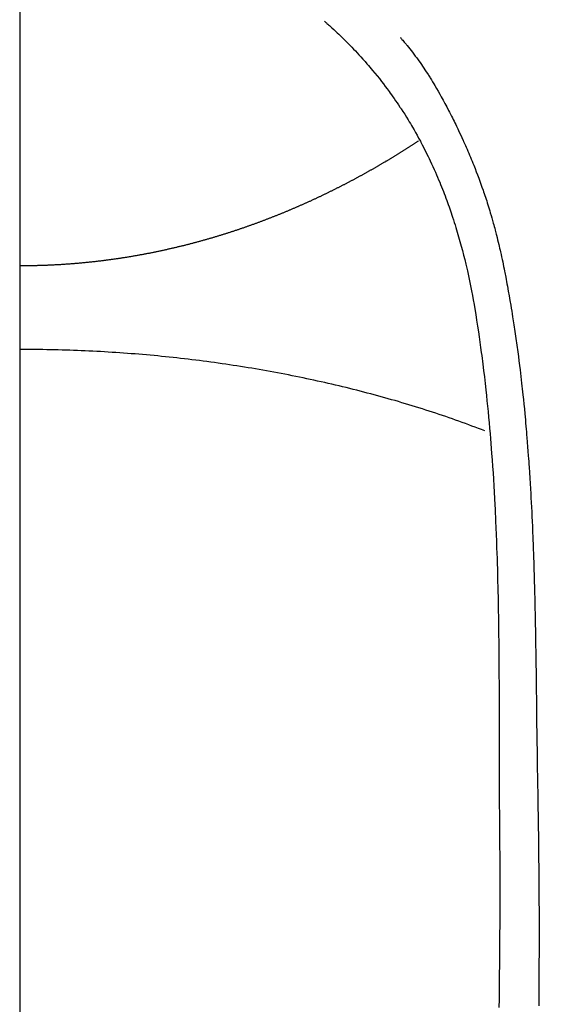
# Model space of a CAD drawing. Extents: x 28111 to 54233, y -21830 to -13430.
# Drawn here: x 45687 to 45701, y -15154 to -15129 of the extents above; entities that cross this region are included whole.
import ezdxf

# ---------------------------------------------------------------- set-up
doc = ezdxf.new("R2010")
doc.units = 0
doc.header["$LTSCALE"] = 50
doc.header["$MEASUREMENT"] = 0
doc.linetypes.add('CENTER', pattern=[2, 1.25, -0.25, 0.25, -0.25])
doc.linetypes.add('CENTER2', pattern=[1.125, 0.75, -0.125, 0.125, -0.125])
doc.layers.get('0').update_dxf_attribs({"linetype": 'CONTINUOUS'})
for name, color, linetype in [('150-機器', 8, 'CONTINUOUS'), ('160-文字', 254, 'CONTINUOUS'), ('166-寸法B', 11, 'CONTINUOUS')]:
    doc.layers.add(name, color=color, linetype=linetype)
doc.styles.add('KH001', font='txt')
doc.dimstyles.new('KH1xx030', dxfattribs={"dimscale": 30, "dimtxt": 2, "dimasz": 0.6, "dimexe": 0.3, "dimexo": 1.2, "dimgap": 0.5, "dimtad": 3, "dimdec": 1, "dimdsep": 46, "dimlunit": 6, "dimtxsty": 'KH001', "dimblk": 'DOT', "dimcen": 1, "dimdle": 1, "dimclrd": 256, "dimclre": 256, "dimclrt": 256, "dimadec": 0, "dimazin": 0, "dimtfac": 1, "dimtdec": 1, "dimtix": 1, "dimtmove": 2, "dimatfit": 3, "dimldrblk": 'CLOSEDBLANK', "dimfxl": 1, "dimtolj": 1, "dimtzin": 0, "dimlwd": -1, "dimlwe": -1, "dimarcsym": 0})

# ---------------------------------------------------------------- blocks, each defined once
blk = doc.blocks.new('_ClosedBlank')
at = {"color": 0, "linetype": 'ByBlock', "lineweight": -2}
for p, q in [((-1, 0.1667), (0, 0)), ((-1, 0.1667), (-1, -0.1667)), ((0, 0), (-1, -0.1667))]:
    blk.add_line(p, q, dxfattribs=at)
blk = doc.blocks.new('_Dot')
at = {"color": 0, "linetype": 'ByBlock', "lineweight": -2}
blk.add_line((-0.5, 0), (-1, 0), dxfattribs=at)
at = {"color": 0, "linetype": 'ByBlock', "const_width": 0.5}
blk.add_lwpolyline([(-0.25, 0, 1), (0.25, 0, 1)], format="xyb", close=True, dxfattribs=at)

msp = doc.modelspace()

# ---------------------------------------------------------------- linework, layer by layer
at = {"layer": '150-機器', "color": 161, "linetype": 'CENTER2'}
msp.add_line((45687.205, -14963.84), (45687.205, -15455.282), dxfattribs=at)
at = {"layer": '150-機器', "color": 13, "linetype": 'Continuous'}
for points in [[(45694.871, -15129.064), (45694.887, -15129.077), (45694.902, -15129.091), (45694.918, -15129.105), (45694.933, -15129.118), (45694.953, -15129.136), (45694.973, -15129.154), (45694.993, -15129.171), (45695.013, -15129.189), (45695.058, -15129.23), (45695.103, -15129.271), (45695.148, -15129.313), (45695.193, -15129.355), (45695.227, -15129.387), (45695.261, -15129.419), (45695.295, -15129.452), (45695.328, -15129.484), (45695.386, -15129.541), (45695.443, -15129.598), (45695.5, -15129.656), (45695.557, -15129.714), (45695.602, -15129.761), (45695.647, -15129.808), (45695.692, -15129.856), (45695.736, -15129.903), (45695.787, -15129.959), (45695.838, -15130.015), (45695.889, -15130.072), (45695.939, -15130.129), (45695.975, -15130.171), (45696.01, -15130.213), (45696.046, -15130.255), (45696.081, -15130.297), (45696.138, -15130.366), (45696.195, -15130.435), (45696.25, -15130.505), (45696.306, -15130.576), (45696.353, -15130.637), (45696.4, -15130.699), (45696.447, -15130.762), (45696.493, -15130.825), (45696.526, -15130.87), (45696.559, -15130.915), (45696.591, -15130.961), (45696.623, -15131.006), (45696.66, -15131.06), (45696.696, -15131.113), (45696.732, -15131.166), (45696.768, -15131.22), (45696.776, -15131.231), (45696.783, -15131.241), (45696.79, -15131.252), (45696.797, -15131.263), (45696.843, -15131.332), (45696.888, -15131.402), (45696.932, -15131.473), (45696.975, -15131.544), (45697.003, -15131.59), (45697.031, -15131.636), (45697.058, -15131.683), (45697.086, -15131.729), (45697.124, -15131.796), (45697.163, -15131.863), (45697.2, -15131.93), (45697.237, -15131.998), (45697.252, -15132.025), (45697.266, -15132.052), (45697.281, -15132.079), (45697.295, -15132.106), (45697.327, -15132.166), (45697.358, -15132.226), (45697.389, -15132.286), (45697.42, -15132.347), (45697.447, -15132.403), (45697.475, -15132.459), (45697.502, -15132.515), (45697.528, -15132.571), (45697.562, -15132.643), (45697.595, -15132.715), (45697.628, -15132.787), (45697.66, -15132.859), (45697.687, -15132.922), (45697.714, -15132.984), (45697.741, -15133.047), (45697.767, -15133.11), (45697.79, -15133.167), (45697.814, -15133.224), (45697.837, -15133.282), (45697.86, -15133.339), (45697.881, -15133.396), (45697.903, -15133.453), (45697.924, -15133.51), (45697.945, -15133.567), (45697.964, -15133.619), (45697.983, -15133.672), (45698.002, -15133.724), (45698.02, -15133.777), (45698.038, -15133.829), (45698.056, -15133.882), (45698.074, -15133.934), (45698.091, -15133.986), (45698.112, -15134.052), (45698.133, -15134.118), (45698.154, -15134.184), (45698.175, -15134.25), (45698.21, -15134.365), (45698.244, -15134.481), (45698.276, -15134.597), (45698.308, -15134.714), (45698.339, -15134.827), (45698.368, -15134.941), (45698.397, -15135.056), (45698.424, -15135.17), (45698.463, -15135.337), (45698.499, -15135.504), (45698.534, -15135.672), (45698.568, -15135.84), (45698.589, -15135.953), (45698.61, -15136.067), (45698.631, -15136.181), (45698.65, -15136.295), (45698.674, -15136.438), (45698.697, -15136.581), (45698.719, -15136.725), (45698.74, -15136.868), (45698.759, -15136.999), (45698.778, -15137.13), (45698.796, -15137.261), (45698.814, -15137.392), (45698.823, -15137.465), (45698.833, -15137.538), (45698.842, -15137.61), (45698.851, -15137.683), (45698.871, -15137.844), (45698.89, -15138.006), (45698.909, -15138.168), (45698.928, -15138.33), (45698.943, -15138.467), (45698.957, -15138.604), (45698.971, -15138.741), (45698.985, -15138.877), (45698.998, -15139.016), (45699.01, -15139.155), (45699.023, -15139.293), (45699.034, -15139.432), (45699.045, -15139.556), (45699.054, -15139.681), (45699.064, -15139.805), (45699.073, -15139.93), (45699.085, -15140.091), (45699.097, -15140.253), (45699.108, -15140.414), (45699.118, -15140.576), (45699.128, -15140.738), (45699.137, -15140.9), (45699.146, -15141.061), (45699.154, -15141.223), (45699.159, -15141.325), (45699.164, -15141.427), (45699.169, -15141.528), (45699.174, -15141.63), (45699.181, -15141.798), (45699.188, -15141.966), (45699.194, -15142.134), (45699.2, -15142.302), (45699.205, -15142.435), (45699.209, -15142.567), (45699.213, -15142.699), (45699.217, -15142.831), (45699.224, -15143.087), (45699.23, -15143.344), (45699.235, -15143.6), (45699.24, -15143.856), (45699.243, -15144.06), (45699.247, -15144.265), (45699.249, -15144.469), (45699.252, -15144.673), (45699.253, -15144.825), (45699.255, -15144.976), (45699.256, -15145.128), (45699.257, -15145.28), (45699.258, -15145.499), (45699.259, -15145.719), (45699.26, -15145.939), (45699.261, -15146.158), (45699.261, -15146.277), (45699.262, -15146.397), (45699.263, -15146.516), (45699.263, -15146.635), (45699.263, -15146.733), (45699.263, -15146.831), (45699.263, -15146.93), (45699.263, -15147.028), (45699.263, -15147.157), (45699.263, -15147.286), (45699.263, -15147.415), (45699.264, -15147.544), (45699.264, -15147.736), (45699.265, -15147.928), (45699.266, -15148.12), (45699.266, -15148.311), (45699.266, -15148.354), (45699.266, -15148.396), (45699.266, -15148.439), (45699.266, -15148.481), (45699.267, -15148.748), (45699.268, -15149.015), (45699.27, -15149.282), (45699.273, -15149.549), (45699.274, -15149.694), (45699.275, -15149.838), (45699.276, -15149.983), (45699.277, -15150.128), (45699.277, -15150.283), (45699.278, -15150.439), (45699.278, -15150.594), (45699.278, -15150.75), (45699.278, -15150.893), (45699.278, -15151.035), (45699.278, -15151.178), (45699.278, -15151.32), (45699.277, -15151.453), (45699.277, -15151.585), (45699.276, -15151.718), (45699.276, -15151.85), (45699.275, -15151.959), (45699.274, -15152.067), (45699.274, -15152.176), (45699.273, -15152.285), (45699.271, -15152.463), (45699.27, -15152.641), (45699.269, -15152.819), (45699.267, -15152.997), (45699.265, -15153.213), (45699.262, -15153.428), (45699.259, -15153.644), (45699.256, -15153.86)], [(45696.774, -15129.468), (45696.786, -15129.481), (45696.797, -15129.494), (45696.808, -15129.507), (45696.819, -15129.519), (45696.838, -15129.541), (45696.856, -15129.563), (45696.874, -15129.584), (45696.892, -15129.606), (45696.906, -15129.623), (45696.921, -15129.64), (45696.935, -15129.658), (45696.949, -15129.675), (45696.983, -15129.716), (45697.016, -15129.758), (45697.049, -15129.8), (45697.082, -15129.841), (45697.118, -15129.888), (45697.154, -15129.936), (45697.189, -15129.983), (45697.224, -15130.031), (45697.289, -15130.122), (45697.351, -15130.213), (45697.413, -15130.306), (45697.474, -15130.399), (45697.488, -15130.421), (45697.502, -15130.444), (45697.516, -15130.466), (45697.53, -15130.489), (45697.559, -15130.536), (45697.588, -15130.584), (45697.616, -15130.632), (45697.644, -15130.68), (45697.685, -15130.751), (45697.726, -15130.823), (45697.767, -15130.894), (45697.807, -15130.965), (45697.853, -15131.049), (45697.898, -15131.133), (45697.944, -15131.217), (45697.988, -15131.302), (45698.013, -15131.349), (45698.038, -15131.397), (45698.063, -15131.445), (45698.087, -15131.493), (45698.108, -15131.535), (45698.129, -15131.577), (45698.15, -15131.619), (45698.171, -15131.661), (45698.188, -15131.697), (45698.206, -15131.733), (45698.223, -15131.769), (45698.241, -15131.805), (45698.268, -15131.864), (45698.296, -15131.924), (45698.323, -15131.983), (45698.35, -15132.043), (45698.355, -15132.053), (45698.36, -15132.064), (45698.365, -15132.075), (45698.37, -15132.086), (45698.392, -15132.134), (45698.414, -15132.183), (45698.436, -15132.232), (45698.457, -15132.281), (45698.478, -15132.331), (45698.5, -15132.38), (45698.521, -15132.43), (45698.542, -15132.479), (45698.563, -15132.53), (45698.584, -15132.582), (45698.604, -15132.633), (45698.625, -15132.684), (45698.657, -15132.765), (45698.688, -15132.846), (45698.719, -15132.927), (45698.75, -15133.008), (45698.778, -15133.082), (45698.805, -15133.156), (45698.831, -15133.231), (45698.857, -15133.305), (45698.872, -15133.35), (45698.888, -15133.395), (45698.903, -15133.441), (45698.918, -15133.486), (45698.933, -15133.534), (45698.949, -15133.581), (45698.964, -15133.629), (45698.98, -15133.677), (45698.995, -15133.727), (45699.01, -15133.777), (45699.025, -15133.827), (45699.039, -15133.877), (45699.058, -15133.942), (45699.077, -15134.007), (45699.096, -15134.073), (45699.114, -15134.138), (45699.126, -15134.181), (45699.138, -15134.225), (45699.15, -15134.268), (45699.161, -15134.312), (45699.17, -15134.345), (45699.179, -15134.378), (45699.187, -15134.411), (45699.196, -15134.444), (45699.21, -15134.501), (45699.224, -15134.557), (45699.238, -15134.614), (45699.252, -15134.671), (45699.263, -15134.718), (45699.275, -15134.766), (45699.286, -15134.814), (45699.297, -15134.862), (45699.311, -15134.925), (45699.325, -15134.988), (45699.338, -15135.051), (45699.352, -15135.113), (45699.364, -15135.171), (45699.375, -15135.228), (45699.387, -15135.285), (45699.398, -15135.342), (45699.406, -15135.38), (45699.414, -15135.418), (45699.421, -15135.456), (45699.428, -15135.494), (45699.439, -15135.552), (45699.45, -15135.609), (45699.46, -15135.666), (45699.47, -15135.724), (45699.492, -15135.844), (45699.513, -15135.964), (45699.534, -15136.084), (45699.554, -15136.204), (45699.566, -15136.275), (45699.578, -15136.347), (45699.589, -15136.419), (45699.601, -15136.491), (45699.609, -15136.542), (45699.617, -15136.593), (45699.625, -15136.643), (45699.633, -15136.694), (45699.659, -15136.864), (45699.683, -15137.034), (45699.707, -15137.204), (45699.731, -15137.374), (45699.746, -15137.488), (45699.76, -15137.601), (45699.775, -15137.715), (45699.788, -15137.828), (45699.798, -15137.912), (45699.808, -15137.995), (45699.818, -15138.079), (45699.827, -15138.162), (45699.835, -15138.234), (45699.844, -15138.306), (45699.851, -15138.379), (45699.859, -15138.451), (45699.872, -15138.57), (45699.884, -15138.69), (45699.896, -15138.81), (45699.907, -15138.93), (45699.915, -15139.009), (45699.922, -15139.087), (45699.929, -15139.166), (45699.936, -15139.245), (45699.942, -15139.316), (45699.948, -15139.387), (45699.954, -15139.458), (45699.96, -15139.53), (45699.969, -15139.644), (45699.978, -15139.758), (45699.987, -15139.872), (45699.996, -15139.986), (45700.001, -15140.057), (45700.006, -15140.129), (45700.011, -15140.201), (45700.016, -15140.273), (45700.025, -15140.41), (45700.033, -15140.547), (45700.042, -15140.683), (45700.05, -15140.82), (45700.056, -15140.934), (45700.063, -15141.048), (45700.069, -15141.162), (45700.075, -15141.276), (45700.081, -15141.396), (45700.087, -15141.516), (45700.092, -15141.637), (45700.098, -15141.757), (45700.101, -15141.841), (45700.105, -15141.926), (45700.108, -15142.01), (45700.112, -15142.095), (45700.116, -15142.213), (45700.12, -15142.331), (45700.125, -15142.45), (45700.129, -15142.568), (45700.131, -15142.645), (45700.134, -15142.723), (45700.136, -15142.801), (45700.139, -15142.879), (45700.141, -15142.957), (45700.143, -15143.035), (45700.145, -15143.113), (45700.147, -15143.191), (45700.149, -15143.251), (45700.15, -15143.311), (45700.152, -15143.371), (45700.153, -15143.43), (45700.155, -15143.478), (45700.156, -15143.525), (45700.157, -15143.573), (45700.158, -15143.62), (45700.16, -15143.698), (45700.162, -15143.776), (45700.164, -15143.855), (45700.165, -15143.933), (45700.166, -15143.98), (45700.167, -15144.028), (45700.168, -15144.075), (45700.169, -15144.123), (45700.171, -15144.194), (45700.172, -15144.265), (45700.173, -15144.336), (45700.174, -15144.407), (45700.176, -15144.527), (45700.178, -15144.648), (45700.18, -15144.769), (45700.182, -15144.89), (45700.184, -15144.986), (45700.185, -15145.082), (45700.187, -15145.178), (45700.188, -15145.274), (45700.19, -15145.369), (45700.191, -15145.465), (45700.192, -15145.56), (45700.193, -15145.656), (45700.194, -15145.734), (45700.195, -15145.813), (45700.196, -15145.891), (45700.197, -15145.97), (45700.198, -15146.024), (45700.198, -15146.078), (45700.199, -15146.132), (45700.199, -15146.186), (45700.2, -15146.263), (45700.201, -15146.341), (45700.202, -15146.418), (45700.203, -15146.495), (45700.206, -15146.722), (45700.21, -15146.95), (45700.212, -15147.177), (45700.215, -15147.404), (45700.216, -15147.465), (45700.217, -15147.527), (45700.218, -15147.589), (45700.218, -15147.65), (45700.221, -15147.853), (45700.225, -15148.057), (45700.228, -15148.26), (45700.232, -15148.463), (45700.236, -15148.651), (45700.239, -15148.84), (45700.242, -15149.028), (45700.245, -15149.216), (45700.247, -15149.36), (45700.25, -15149.503), (45700.252, -15149.647), (45700.253, -15149.791), (45700.254, -15149.874), (45700.255, -15149.957), (45700.255, -15150.04), (45700.256, -15150.124), (45700.258, -15150.317), (45700.26, -15150.51), (45700.262, -15150.703), (45700.263, -15150.897), (45700.264, -15150.98), (45700.264, -15151.064), (45700.264, -15151.148), (45700.264, -15151.232), (45700.265, -15151.376), (45700.265, -15151.521), (45700.266, -15151.666), (45700.266, -15151.81), (45700.266, -15151.94), (45700.266, -15152.069), (45700.266, -15152.199), (45700.265, -15152.329), (45700.265, -15152.52), (45700.264, -15152.711), (45700.263, -15152.902), (45700.262, -15153.093), (45700.261, -15153.334), (45700.259, -15153.575), (45700.257, -15153.817)], [(45697.238, -15132.072), (45697.225, -15132.08), (45697.212, -15132.089), (45697.199, -15132.096), (45697.187, -15132.104), (45697.174, -15132.113), (45697.161, -15132.121), (45697.148, -15132.13), (45697.135, -15132.138), (45697.123, -15132.147), (45697.11, -15132.155), (45697.097, -15132.163), (45697.084, -15132.172), (45697.071, -15132.18), (45697.058, -15132.189), (45697.045, -15132.197), (45697.032, -15132.205), (45697.019, -15132.214), (45697.006, -15132.222), (45696.993, -15132.23), (45696.979, -15132.239), (45696.966, -15132.247), (45696.953, -15132.255), (45696.94, -15132.264), (45696.927, -15132.272), (45696.914, -15132.28), (45696.9, -15132.289), (45696.887, -15132.297), (45696.874, -15132.305), (45696.861, -15132.314), (45696.848, -15132.322), (45696.834, -15132.33), (45696.821, -15132.339), (45696.808, -15132.347), (45696.794, -15132.355), (45696.781, -15132.364), (45696.768, -15132.372), (45696.754, -15132.38), (45696.742, -15132.388), (45696.729, -15132.397), (45696.715, -15132.405), (45696.702, -15132.413), (45696.688, -15132.421), (45696.675, -15132.43), (45696.662, -15132.438), (45696.648, -15132.446), (45696.635, -15132.454), (45696.621, -15132.463), (45696.608, -15132.47), (45696.594, -15132.478), (45696.581, -15132.486), (45696.567, -15132.494), (45696.553, -15132.503), (45696.54, -15132.511), (45696.526, -15132.519), (45696.513, -15132.527), (45696.499, -15132.535), (45696.485, -15132.544), (45696.472, -15132.552), (45696.458, -15132.56), (45696.444, -15132.568), (45696.431, -15132.576), (45696.417, -15132.584), (45696.403, -15132.593), (45696.39, -15132.601), (45696.376, -15132.609), (45696.363, -15132.617), (45696.349, -15132.625), (45696.335, -15132.633), (45696.322, -15132.641), (45696.308, -15132.649), (45696.294, -15132.658), (45696.28, -15132.666), (45696.266, -15132.674), (45696.252, -15132.682), (45696.238, -15132.69), (45696.225, -15132.698), (45696.211, -15132.706), (45696.197, -15132.714), (45696.183, -15132.722), (45696.169, -15132.73), (45696.155, -15132.738), (45696.141, -15132.746), (45696.127, -15132.754), (45696.113, -15132.762), (45696.099, -15132.77), (45696.084, -15132.778), (45696.07, -15132.786), (45696.056, -15132.794), (45696.042, -15132.802), (45696.028, -15132.81), (45696.014, -15132.818), (45696, -15132.826), (45695.987, -15132.834), (45695.972, -15132.842), (45695.958, -15132.849), (45695.944, -15132.857), (45695.93, -15132.865), (45695.915, -15132.873), (45695.901, -15132.881), (45695.887, -15132.889), (45695.872, -15132.897), (45695.858, -15132.905), (45695.844, -15132.913), (45695.829, -15132.921), (45695.815, -15132.929), (45695.801, -15132.937), (45695.786, -15132.945), (45695.772, -15132.952), (45695.757, -15132.96), (45695.743, -15132.968), (45695.728, -15132.976), (45695.714, -15132.984), (45695.699, -15132.992), (45695.685, -15133), (45695.67, -15133.007), (45695.656, -15133.015), (45695.641, -15133.023), (45695.626, -15133.031), (45695.613, -15133.039), (45695.598, -15133.047), (45695.584, -15133.054), (45695.569, -15133.062), (45695.554, -15133.07), (45695.539, -15133.078), (45695.525, -15133.086), (45695.51, -15133.093), (45695.495, -15133.101), (45695.48, -15133.109), (45695.466, -15133.117), (45695.451, -15133.124), (45695.436, -15133.132), (45695.421, -15133.14), (45695.406, -15133.148), (45695.391, -15133.155), (45695.377, -15133.163), (45695.362, -15133.171), (45695.347, -15133.179), (45695.332, -15133.186), (45695.317, -15133.194), (45695.302, -15133.202), (45695.287, -15133.209), (45695.272, -15133.217), (45695.257, -15133.224), (45695.243, -15133.231), (45695.227, -15133.239), (45695.212, -15133.247), (45695.197, -15133.254), (45695.182, -15133.262), (45695.167, -15133.27), (45695.152, -15133.277), (45695.136, -15133.285), (45695.121, -15133.292), (45695.106, -15133.3), (45695.091, -15133.308), (45695.075, -15133.315), (45695.06, -15133.323), (45695.045, -15133.33), (45695.03, -15133.338), (45695.014, -15133.346), (45694.999, -15133.353), (45694.983, -15133.361), (45694.968, -15133.368), (45694.953, -15133.376), (45694.937, -15133.383), (45694.922, -15133.391), (45694.906, -15133.398), (45694.891, -15133.406), (45694.875, -15133.413), (45694.861, -15133.421), (45694.845, -15133.428), (45694.83, -15133.436), (45694.814, -15133.443), (45694.799, -15133.45), (45694.783, -15133.458), (45694.767, -15133.465), (45694.752, -15133.473), (45694.736, -15133.48), (45694.72, -15133.488), (45694.705, -15133.495), (45694.689, -15133.502), (45694.673, -15133.51), (45694.658, -15133.517), (45694.642, -15133.524), (45694.626, -15133.532), (45694.61, -15133.539), (45694.595, -15133.546), (45694.579, -15133.554), (45694.563, -15133.561), (45694.547, -15133.568), (45694.531, -15133.575), (45694.515, -15133.583), (45694.5, -15133.59), (45694.485, -15133.596), (45694.469, -15133.603), (45694.453, -15133.611), (45694.437, -15133.618), (45694.421, -15133.625), (45694.405, -15133.632), (45694.389, -15133.639), (45694.373, -15133.647), (45694.357, -15133.654), (45694.341, -15133.661), (45694.325, -15133.668), (45694.309, -15133.675), (45694.293, -15133.682), (45694.277, -15133.689), (45694.261, -15133.696), (45694.245, -15133.703), (45694.229, -15133.711), (45694.212, -15133.718), (45694.196, -15133.725), (45694.18, -15133.732), (45694.164, -15133.739), (45694.148, -15133.746), (45694.132, -15133.753), (45694.115, -15133.76), (45694.1, -15133.767), (45694.084, -15133.774), (45694.068, -15133.781), (45694.051, -15133.788), (45694.035, -15133.794), (45694.019, -15133.801), (45694.002, -15133.808), (45693.986, -15133.815), (45693.97, -15133.822), (45693.953, -15133.829), (45693.937, -15133.836), (45693.92, -15133.843), (45693.904, -15133.849), (45693.888, -15133.856), (45693.871, -15133.863), (45693.855, -15133.87), (45693.838, -15133.877), (45693.822, -15133.883), (45693.805, -15133.89), (45693.789, -15133.897), (45693.772, -15133.904), (45693.755, -15133.911), (45693.739, -15133.917), (45693.723, -15133.924), (45693.707, -15133.931), (45693.69, -15133.937), (45693.673, -15133.944), (45693.657, -15133.951), (45693.64, -15133.957), (45693.623, -15133.964), (45693.607, -15133.971), (45693.59, -15133.976), (45693.573, -15133.983), (45693.556, -15133.989), (45693.54, -15133.996), (45693.523, -15134.003), (45693.506, -15134.009), (45693.489, -15134.016), (45693.472, -15134.022), (45693.455, -15134.029), (45693.439, -15134.035), (45693.422, -15134.042), (45693.405, -15134.048), (45693.388, -15134.055), (45693.371, -15134.061), (45693.355, -15134.068), (45693.338, -15134.074), (45693.321, -15134.08), (45693.304, -15134.087), (45693.287, -15134.093), (45693.27, -15134.1), (45693.253, -15134.106), (45693.236, -15134.112), (45693.219, -15134.119), (45693.201, -15134.125), (45693.184, -15134.131), (45693.167, -15134.138), (45693.15, -15134.144), (45693.133, -15134.15), (45693.115, -15134.156), (45693.098, -15134.163), (45693.081, -15134.169), (45693.064, -15134.175), (45693.046, -15134.181), (45693.029, -15134.187), (45693.012, -15134.194), (45692.995, -15134.2), (45692.978, -15134.206), (45692.961, -15134.212), (45692.943, -15134.218), (45692.926, -15134.224), (45692.909, -15134.23), (45692.891, -15134.237), (45692.874, -15134.243), (45692.856, -15134.249), (45692.839, -15134.255), (45692.821, -15134.261), (45692.804, -15134.267), (45692.786, -15134.273), (45692.768, -15134.279), (45692.751, -15134.285), (45692.733, -15134.291), (45692.716, -15134.297), (45692.698, -15134.303), (45692.68, -15134.309), (45692.663, -15134.315), (45692.645, -15134.32), (45692.627, -15134.326), (45692.609, -15134.332), (45692.593, -15134.338), (45692.575, -15134.344), (45692.557, -15134.35), (45692.539, -15134.355), (45692.521, -15134.36), (45692.504, -15134.366), (45692.486, -15134.372), (45692.468, -15134.378), (45692.45, -15134.383), (45692.432, -15134.389), (45692.414, -15134.395), (45692.396, -15134.401), (45692.378, -15134.406), (45692.36, -15134.412), (45692.342, -15134.418), (45692.324, -15134.423), (45692.306, -15134.429), (45692.288, -15134.434), (45692.27, -15134.44), (45692.252, -15134.446), (45692.233, -15134.451), (45692.216, -15134.457), (45692.198, -15134.462), (45692.18, -15134.468), (45692.162, -15134.473), (45692.143, -15134.479), (45692.125, -15134.484), (45692.107, -15134.49), (45692.088, -15134.495), (45692.07, -15134.501), (45692.052, -15134.506), (45692.033, -15134.512), (45692.015, -15134.517), (45691.997, -15134.522), (45691.978, -15134.528), (45691.96, -15134.533), (45691.941, -15134.538), (45691.923, -15134.544), (45691.904, -15134.549), (45691.886, -15134.554), (45691.867, -15134.56), (45691.85, -15134.565), (45691.831, -15134.57), (45691.812, -15134.575), (45691.794, -15134.58), (45691.775, -15134.586), (45691.756, -15134.591), (45691.738, -15134.596), (45691.719, -15134.601), (45691.7, -15134.606), (45691.681, -15134.611), (45691.663, -15134.616), (45691.644, -15134.622), (45691.625, -15134.627), (45691.606, -15134.632), (45691.587, -15134.637), (45691.568, -15134.642), (45691.549, -15134.647), (45691.53, -15134.652), (45691.511, -15134.657), (45691.492, -15134.662), (45691.474, -15134.667), (45691.455, -15134.671), (45691.436, -15134.676), (45691.417, -15134.681), (45691.398, -15134.686), (45691.379, -15134.691), (45691.36, -15134.696), (45691.341, -15134.701), (45691.321, -15134.705), (45691.302, -15134.71), (45691.283, -15134.715), (45691.264, -15134.72), (45691.244, -15134.724), (45691.225, -15134.728), (45691.206, -15134.733), (45691.186, -15134.737), (45691.167, -15134.742), (45691.147, -15134.747), (45691.128, -15134.751), (45691.109, -15134.756), (45691.09, -15134.761), (45691.071, -15134.765), (45691.051, -15134.77), (45691.031, -15134.774), (45691.012, -15134.779), (45690.992, -15134.783), (45690.973, -15134.788), (45690.953, -15134.792), (45690.933, -15134.796), (45690.914, -15134.801), (45690.894, -15134.805), (45690.874, -15134.81), (45690.855, -15134.814), (45690.835, -15134.818), (45690.815, -15134.823), (45690.796, -15134.827), (45690.776, -15134.831), (45690.756, -15134.835), (45690.736, -15134.84), (45690.717, -15134.844), (45690.697, -15134.848), (45690.678, -15134.852), (45690.658, -15134.856), (45690.638, -15134.86), (45690.618, -15134.865), (45690.598, -15134.869), (45690.578, -15134.873), (45690.558, -15134.877), (45690.538, -15134.881), (45690.518, -15134.885), (45690.498, -15134.889), (45690.478, -15134.893), (45690.458, -15134.897), (45690.438, -15134.901), (45690.418, -15134.904), (45690.398, -15134.908), (45690.378, -15134.912), (45690.358, -15134.916), (45690.339, -15134.92), (45690.319, -15134.924), (45690.298, -15134.927), (45690.278, -15134.931), (45690.258, -15134.935), (45690.238, -15134.938), (45690.218, -15134.942), (45690.198, -15134.946), (45690.177, -15134.949), (45690.157, -15134.953), (45690.137, -15134.957), (45690.117, -15134.96), (45690.097, -15134.964), (45690.076, -15134.967), (45690.056, -15134.971), (45690.036, -15134.974), (45690.015, -15134.978), (45689.995, -15134.981), (45689.975, -15134.984), (45689.956, -15134.988), (45689.935, -15134.991), (45689.915, -15134.994), (45689.895, -15134.998), (45689.874, -15135.001), (45689.854, -15135.004), (45689.834, -15135.007), (45689.813, -15135.011), (45689.793, -15135.014), (45689.772, -15135.017), (45689.752, -15135.02), (45689.732, -15135.023), (45689.711, -15135.026), (45689.691, -15135.029), (45689.67, -15135.032), (45689.65, -15135.035), (45689.629, -15135.038), (45689.609, -15135.041), (45689.589, -15135.044), (45689.569, -15135.047), (45689.548, -15135.05), (45689.528, -15135.053), (45689.507, -15135.056), (45689.487, -15135.059), (45689.466, -15135.061), (45689.446, -15135.064), (45689.425, -15135.067), (45689.404, -15135.07), (45689.384, -15135.072), (45689.363, -15135.075), (45689.343, -15135.078), (45689.322, -15135.08), (45689.301, -15135.083), (45689.281, -15135.085), (45689.26, -15135.088), (45689.239, -15135.091), (45689.219, -15135.093), (45689.199, -15135.095), (45689.178, -15135.098), (45689.157, -15135.1), (45689.137, -15135.103), (45689.116, -15135.104), (45689.095, -15135.107), (45689.074, -15135.109), (45689.054, -15135.111), (45689.033, -15135.113), (45689.012, -15135.116), (45688.991, -15135.118), (45688.97, -15135.12), (45688.949, -15135.122), (45688.928, -15135.125), (45688.908, -15135.127), (45688.887, -15135.129), (45688.866, -15135.131), (45688.845, -15135.133), (45688.825, -15135.135), (45688.804, -15135.137), (45688.783, -15135.139), (45688.762, -15135.141), (45688.741, -15135.143), (45688.72, -15135.145), (45688.699, -15135.147), (45688.678, -15135.149), (45688.657, -15135.15), (45688.636, -15135.152), (45688.615, -15135.154), (45688.594, -15135.156), (45688.573, -15135.157), (45688.552, -15135.159), (45688.53, -15135.161), (45688.509, -15135.163), (45688.488, -15135.164), (45688.467, -15135.166), (45688.447, -15135.167), (45688.426, -15135.169), (45688.404, -15135.17), (45688.383, -15135.172), (45688.362, -15135.173), (45688.341, -15135.175), (45688.319, -15135.176), (45688.298, -15135.178), (45688.277, -15135.179), (45688.256, -15135.18), (45688.234, -15135.182), (45688.213, -15135.183), (45688.192, -15135.184), (45688.17, -15135.186), (45688.149, -15135.187), (45688.128, -15135.188), (45688.106, -15135.189), (45688.085, -15135.19), (45688.064, -15135.191), (45688.043, -15135.192), (45688.021, -15135.193), (45688, -15135.195), (45687.979, -15135.196), (45687.957, -15135.196), (45687.936, -15135.197), (45687.914, -15135.198), (45687.893, -15135.199), (45687.871, -15135.2), (45687.85, -15135.201), (45687.828, -15135.202), (45687.807, -15135.203), (45687.785, -15135.203), (45687.764, -15135.204), (45687.742, -15135.205), (45687.721, -15135.205), (45687.7, -15135.206), (45687.679, -15135.207), (45687.657, -15135.207), (45687.635, -15135.208), (45687.614, -15135.208), (45687.592, -15135.209), (45687.571, -15135.209), (45687.549, -15135.21), (45687.528, -15135.21), (45687.506, -15135.211), (45687.485, -15135.211), (45687.463, -15135.211), (45687.441, -15135.212), (45687.42, -15135.212), (45687.398, -15135.212), (45687.377, -15135.213), (45687.355, -15135.213), (45687.334, -15135.213), (45687.313, -15135.213), (45687.292, -15135.213), (45687.27, -15135.213), (45687.248, -15135.213), (45687.227, -15135.213), (45687.205, -15135.213)], [(45698.903, -15139.36), (45698.822, -15139.329), (45698.741, -15139.298), (45698.66, -15139.268), (45698.579, -15139.238), (45698.498, -15139.208), (45698.416, -15139.178), (45698.333, -15139.148), (45698.252, -15139.119), (45698.169, -15139.089), (45698.086, -15139.06), (45698.003, -15139.031), (45697.92, -15139.003), (45697.837, -15138.974), (45697.753, -15138.946), (45697.669, -15138.918), (45697.585, -15138.891), (45697.501, -15138.864), (45697.416, -15138.837), (45697.331, -15138.81), (45697.246, -15138.783), (45697.161, -15138.756), (45697.076, -15138.73), (45696.99, -15138.704), (45696.904, -15138.678), (45696.818, -15138.652), (45696.732, -15138.626), (45696.646, -15138.601), (45696.559, -15138.576), (45696.472, -15138.551), (45696.384, -15138.527), (45696.298, -15138.503), (45696.21, -15138.479), (45696.122, -15138.456), (45696.034, -15138.432), (45695.947, -15138.409), (45695.859, -15138.385), (45695.77, -15138.362), (45695.681, -15138.34), (45695.593, -15138.317), (45695.504, -15138.295), (45695.415, -15138.273), (45695.325, -15138.251), (45695.236, -15138.23), (45695.147, -15138.209), (45695.057, -15138.188), (45694.966, -15138.167), (45694.876, -15138.146), (45694.786, -15138.126), (45694.696, -15138.107), (45694.605, -15138.087), (45694.514, -15138.068), (45694.424, -15138.048), (45694.332, -15138.029), (45694.241, -15138.01), (45694.149, -15137.992), (45694.058, -15137.973), (45693.966, -15137.955), (45693.874, -15137.937), (45693.782, -15137.92), (45693.691, -15137.902), (45693.598, -15137.885), (45693.506, -15137.868), (45693.413, -15137.852), (45693.321, -15137.835), (45693.228, -15137.819), (45693.135, -15137.803), (45693.041, -15137.787), (45692.949, -15137.772), (45692.855, -15137.757), (45692.762, -15137.742), (45692.668, -15137.728), (45692.575, -15137.714), (45692.481, -15137.7), (45692.387, -15137.686), (45692.293, -15137.672), (45692.199, -15137.659), (45692.105, -15137.645), (45692.01, -15137.633), (45691.915, -15137.62), (45691.822, -15137.607), (45691.727, -15137.595), (45691.632, -15137.583), (45691.537, -15137.572), (45691.443, -15137.56), (45691.347, -15137.549), (45691.252, -15137.538), (45691.157, -15137.528), (45691.062, -15137.517), (45690.966, -15137.507), (45690.871, -15137.497), (45690.775, -15137.488), (45690.68, -15137.478), (45690.584, -15137.469), (45690.488, -15137.46), (45690.392, -15137.452), (45690.297, -15137.443), (45690.201, -15137.435), (45690.105, -15137.427), (45690.008, -15137.42), (45689.913, -15137.412), (45689.816, -15137.405), (45689.72, -15137.398), (45689.623, -15137.392), (45689.528, -15137.386), (45689.431, -15137.38), (45689.335, -15137.374), (45689.238, -15137.368), (45689.142, -15137.364), (45689.045, -15137.359), (45688.948, -15137.354), (45688.851, -15137.35), (45688.755, -15137.345), (45688.659, -15137.341), (45688.562, -15137.338), (45688.464, -15137.334), (45688.368, -15137.331), (45688.271, -15137.328), (45688.174, -15137.325), (45688.078, -15137.323), (45687.981, -15137.321), (45687.884, -15137.319), (45687.787, -15137.317), (45687.69, -15137.316), (45687.593, -15137.314), (45687.496, -15137.313), (45687.399, -15137.313), (45687.303, -15137.312), (45687.205, -15137.312)]]:
    msp.add_lwpolyline(points, dxfattribs=at)
at = {"layer": '166-寸法B', "linetype": 'CENTER'}
msp.add_line((45687.212, -14987.615), (45687.212, -15166.278), dxfattribs=at)

# ---------------------------------------------------------------- leaders
at = {"layer": '160-文字', "annotation_type": 0, "has_hookline": 1, "hookline_direction": 0}
for points, text_width in [([(44877.212, -15080.058), (45848.92, -16584.142), (45866.92, -16584.142)], 1240.203), ([(45147.212, -15092.477), (46003.739, -16325.67), (46021.739, -16325.67)], 1630.051), ([(45567.212, -15092.677), (47068.184, -16025.692), (47086.184, -16025.692)], 1398.579)]:
    msp.add_leader(points, dimstyle='KH1xx030', override={"dimgap": 0.5, "dimtad": 1}, dxfattribs=dict(at, text_width=text_width))

doc.saveas('drawing.dxf')
